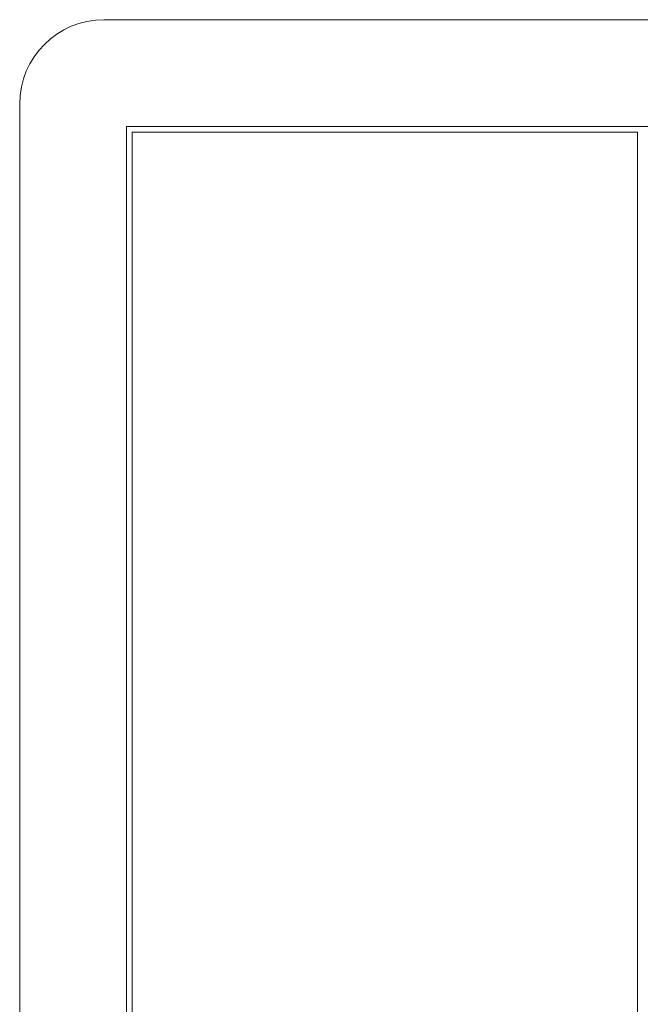
# Model space of a CAD drawing. Units: millimetres. Extents: x 78 to 2108, y 70 to 1414.
# Drawn here: x 1282 to 1293, y 1132 to 1150 of the extents above; entities that cross this region are included whole.
import ezdxf

# ---------------------------------------------------------------- set-up
doc = ezdxf.new("R2010")
doc.units = ezdxf.units.MM
doc.header["$LTSCALE"] = 5
doc.linetypes.add('HIDDEN', pattern=[1.905, 1.27, -0.635])

msp = doc.modelspace()

# ---------------------------------------------------------------- linework, layer by layer
at = {"color": 7, "linetype": 'Continuous', "lineweight": 15}
for p, q in [((1320.619, 1149.71), (1283.619, 1149.71)), ((1282.119, 1148.21), (1282.119, 1051.21)), ((1284.019, 1147.81), (1284.019, 1051.61)), ((1320.219, 1147.81), (1284.019, 1147.81)), ((1284.119, 1147.71), (1284.119, 1079.71)), ((1293.119, 1147.71), (1284.119, 1147.71)), ((1293.119, 1079.71), (1293.119, 1147.71))]:
    msp.add_line(p, q, dxfattribs=at)
at = {"color": 7, "linetype": 'HIDDEN', "lineweight": 0}
for p, q in [((1320.619, 1149.71), (1283.619, 1149.71)), ((1282.119, 1148.21), (1282.119, 1051.21)), ((1284.019, 1147.81), (1284.019, 1051.61)), ((1320.219, 1147.81), (1284.019, 1147.81)), ((1284.119, 1147.71), (1284.119, 1079.71)), ((1293.119, 1147.71), (1284.119, 1147.71)), ((1293.119, 1079.71), (1293.119, 1147.71))]:
    msp.add_line(p, q, dxfattribs=at)
at = {"color": 7, "linetype": 'Continuous', "lineweight": 15}
msp.add_arc((1283.619, 1148.21), 1.5, 90, 180, dxfattribs=at)
at = {"color": 7, "linetype": 'HIDDEN', "lineweight": 0}
msp.add_arc((1283.619, 1148.21), 1.5, 90, 180, dxfattribs=at)

doc.saveas('drawing.dxf')
